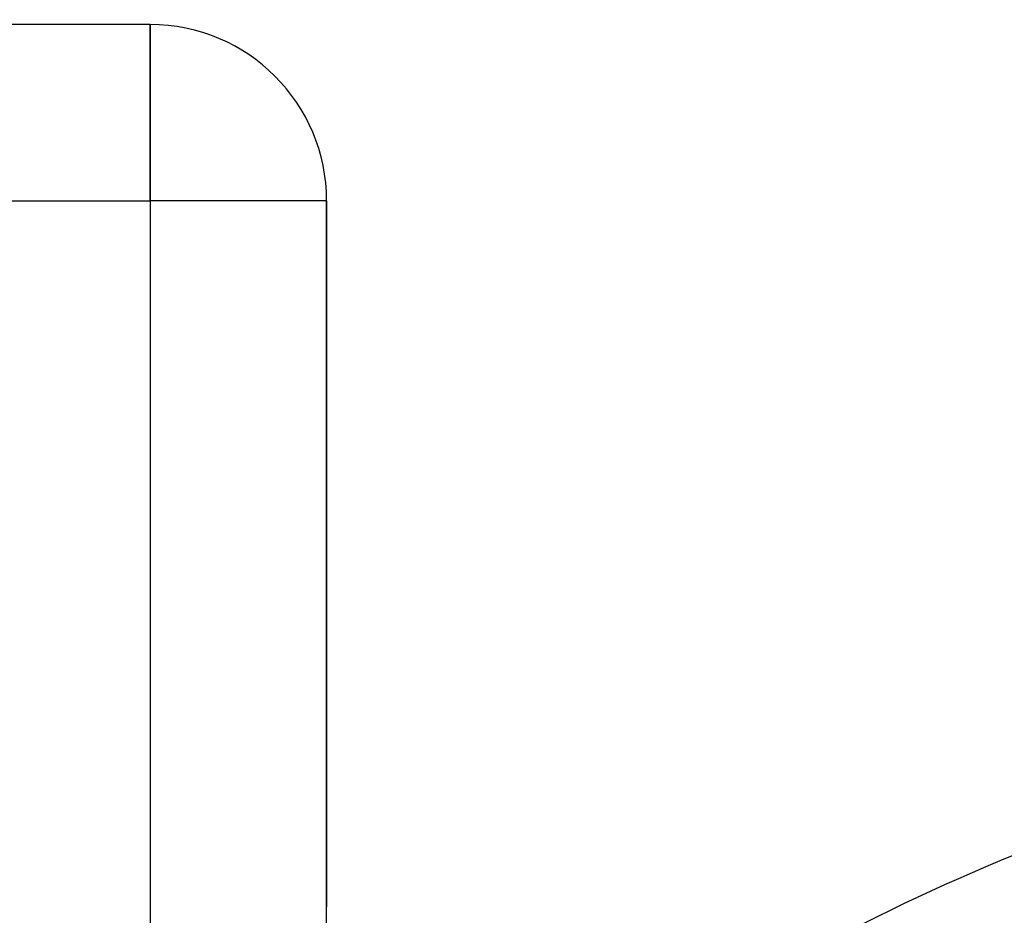
# Model space of a CAD drawing. Units: millimetres. Extents: x 18753 to 26026, y 36041 to 43718.
# Drawn here: x 21436 to 21447, y 40256 to 40267 of the extents above; entities that cross this region are included whole.
import ezdxf

# ---------------------------------------------------------------- set-up
doc = ezdxf.new("R2010")
doc.units = ezdxf.units.MM
doc.header["$LTSCALE"] = 200
doc.layers.add('OTWORY_MONTAŻOWE', color=1, linetype='Continuous')

msp = doc.modelspace()

# ---------------------------------------------------------------- linework, layer by layer
at = {"color": 7, "linetype": 'Continuous', "lineweight": 25}
for p, q in [((21437.649, 40266.466), (21434.649, 40266.466)), ((21437.649, 40264.466), (21437.649, 40266.466)), ((21437.649, 40266.466), (21437.649, 40264.466)), ((21434.649, 40264.466), (21437.649, 40264.466)), ((21437.649, 40264.466), (21437.649, 40248.466)), ((21439.649, 40264.466), (21437.649, 40264.466)), ((21439.649, 40264.466), (21437.649, 40264.466)), ((21439.649, 40248.466), (21439.649, 40264.466)), ((21439.649, 40264.466), (21439.649, 40256.466)), ((21439.649, 40248.466), (21439.649, 40256.466))]:
    msp.add_line(p, q, dxfattribs=at)
for centre, radius, start, end in [((21437.649, 40264.466), 2, 0, 90), ((21437.649, 40264.466), 2, 0, 90), ((21456.23, 40235.473), 23.3, 90, 116.785), ((21456.23, 40235.473), 23.3, 90, 116.785)]:
    msp.add_arc(centre, radius, start, end, dxfattribs=at)
at = {"layer": 'OTWORY_MONTAŻOWE'}
msp.add_circle((21539.649, 40231.466), 200, dxfattribs=at)

doc.saveas('drawing.dxf')
